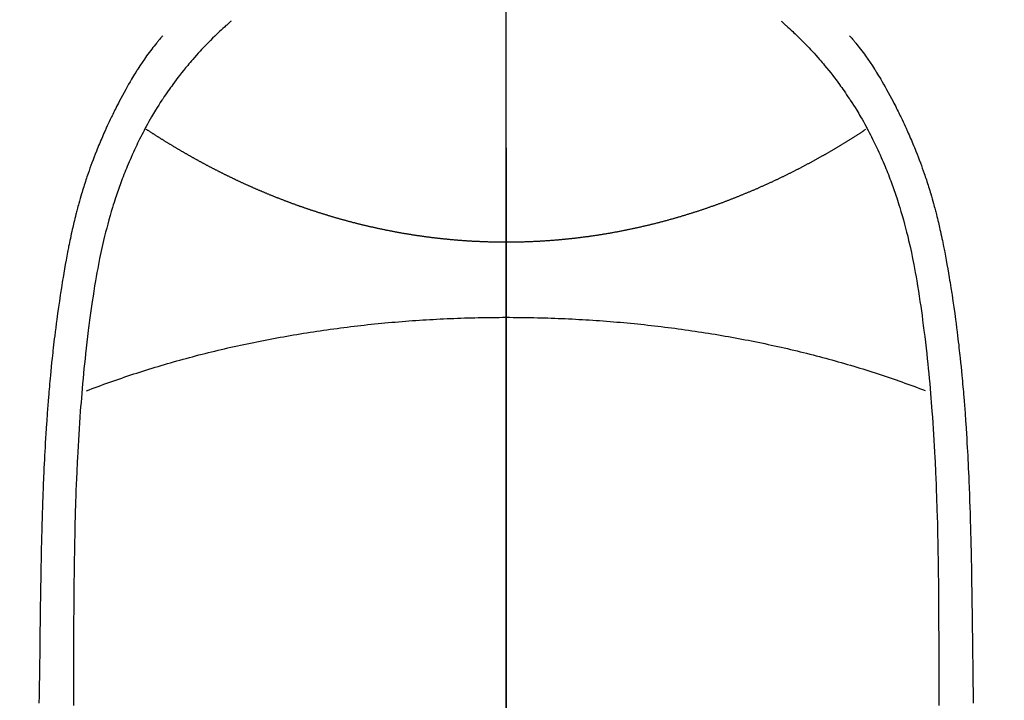
# Model space of a CAD drawing. Extents: x 83844 to 110317, y -22065 to -13195.
# Drawn here: x 99597 to 99625, y -15148 to -15129 of the extents above; entities that cross this region are included whole.
import ezdxf

# ---------------------------------------------------------------- set-up
doc = ezdxf.new("R2010")
doc.units = 0
doc.header["$LTSCALE"] = 50
doc.header["$MEASUREMENT"] = 0
doc.linetypes.add('CENTER', pattern=[2, 1.25, -0.25, 0.25, -0.25])
doc.linetypes.add('CENTER2', pattern=[1.125, 0.75, -0.125, 0.125, -0.125])
doc.layers.get('0').update_dxf_attribs({"linetype": 'CONTINUOUS'})
for name, color, linetype in [('150-機器', 8, 'CONTINUOUS'), ('160-文字', 254, 'CONTINUOUS'), ('166-寸法B', 11, 'CONTINUOUS')]:
    doc.layers.add(name, color=color, linetype=linetype)
doc.styles.add('KH001', font='txt')
doc.dimstyles.new('KH1xx030', dxfattribs={"dimscale": 30, "dimtxt": 2, "dimasz": 0.6, "dimexe": 0.3, "dimexo": 1.2, "dimgap": 0.5, "dimtad": 3, "dimdec": 1, "dimdsep": 46, "dimlunit": 6, "dimtxsty": 'KH001', "dimblk": 'DOT', "dimcen": 1, "dimdle": 1, "dimclrd": 256, "dimclre": 256, "dimclrt": 256, "dimadec": 0, "dimazin": 0, "dimtfac": 1, "dimtdec": 1, "dimtix": 1, "dimtmove": 2, "dimatfit": 3, "dimldrblk": 'CLOSEDBLANK', "dimfxl": 1, "dimtolj": 1, "dimtzin": 0, "dimlwd": -1, "dimlwe": -1, "dimarcsym": 0})

# ---------------------------------------------------------------- blocks, each defined once
blk = doc.blocks.new('F402_H')
at = {"layer": '150-機器', "color": 161, "linetype": 'CENTER2'}
blk.add_line((0, 136.026), (0, -355.416), dxfattribs=at)
at = {"layer": '150-機器', "color": 13, "linetype": 'Continuous'}
for points in [[(-7.668, -29.198), (-7.683, -29.211), (-7.699, -29.225), (-7.714, -29.239), (-7.73, -29.253), (-7.75, -29.27), (-7.769, -29.288), (-7.789, -29.306), (-7.809, -29.323), (-7.855, -29.364), (-7.9, -29.406), (-7.944, -29.447), (-7.989, -29.489), (-8.023, -29.521), (-8.057, -29.554), (-8.091, -29.586), (-8.124, -29.619), (-8.182, -29.675), (-8.24, -29.732), (-8.296, -29.79), (-8.353, -29.848), (-8.398, -29.895), (-8.443, -29.942), (-8.488, -29.99), (-8.532, -30.038), (-8.584, -30.093), (-8.635, -30.149), (-8.685, -30.206), (-8.735, -30.263), (-8.771, -30.305), (-8.807, -30.347), (-8.842, -30.389), (-8.877, -30.432), (-8.934, -30.5), (-8.991, -30.57), (-9.047, -30.64), (-9.102, -30.71), (-9.149, -30.772), (-9.197, -30.834), (-9.243, -30.896), (-9.289, -30.959), (-9.322, -31.004), (-9.355, -31.05), (-9.387, -31.095), (-9.419, -31.141), (-9.456, -31.194), (-9.492, -31.247), (-9.528, -31.301), (-9.565, -31.354), (-9.572, -31.365), (-9.579, -31.375), (-9.586, -31.386), (-9.594, -31.397), (-9.639, -31.466), (-9.684, -31.537), (-9.728, -31.607), (-9.771, -31.678), (-9.799, -31.724), (-9.827, -31.771), (-9.854, -31.817), (-9.882, -31.864), (-9.92, -31.93), (-9.959, -31.997), (-9.996, -32.064), (-10.033, -32.132), (-10.048, -32.159), (-10.062, -32.186), (-10.077, -32.214), (-10.091, -32.241), (-10.123, -32.301), (-10.154, -32.361), (-10.185, -32.421), (-10.216, -32.481), (-10.244, -32.537), (-10.271, -32.593), (-10.298, -32.649), (-10.325, -32.706), (-10.358, -32.777), (-10.391, -32.849), (-10.424, -32.921), (-10.456, -32.994), (-10.483, -33.056), (-10.51, -33.119), (-10.537, -33.181), (-10.563, -33.244), (-10.587, -33.301), (-10.61, -33.359), (-10.633, -33.416), (-10.656, -33.473), (-10.678, -33.53), (-10.699, -33.587), (-10.72, -33.644), (-10.741, -33.701), (-10.76, -33.753), (-10.779, -33.806), (-10.798, -33.859), (-10.816, -33.911), (-10.834, -33.964), (-10.852, -34.016), (-10.87, -34.068), (-10.887, -34.121), (-10.908, -34.186), (-10.93, -34.252), (-10.95, -34.318), (-10.971, -34.384), (-11.006, -34.5), (-11.04, -34.615), (-11.072, -34.731), (-11.104, -34.848), (-11.135, -34.962), (-11.164, -35.076), (-11.193, -35.19), (-11.22, -35.305), (-11.259, -35.471), (-11.295, -35.639), (-11.33, -35.806), (-11.364, -35.974), (-11.385, -36.088), (-11.406, -36.202), (-11.427, -36.316), (-11.446, -36.43), (-11.47, -36.573), (-11.493, -36.716), (-11.515, -36.859), (-11.536, -37.002), (-11.555, -37.133), (-11.574, -37.264), (-11.592, -37.395), (-11.61, -37.527), (-11.619, -37.599), (-11.629, -37.672), (-11.638, -37.744), (-11.647, -37.817), (-11.667, -37.979), (-11.686, -38.141), (-11.705, -38.302), (-11.724, -38.464), (-11.739, -38.601), (-11.753, -38.738), (-11.767, -38.875), (-11.781, -39.012), (-11.794, -39.15), (-11.806, -39.289), (-11.819, -39.428), (-11.83, -39.566), (-11.841, -39.691), (-11.85, -39.815), (-11.86, -39.94), (-11.869, -40.064), (-11.881, -40.226), (-11.893, -40.387), (-11.904, -40.549), (-11.914, -40.71), (-11.924, -40.872), (-11.933, -41.034), (-11.942, -41.196), (-11.95, -41.358), (-11.955, -41.459), (-11.96, -41.561), (-11.965, -41.663), (-11.97, -41.765), (-11.977, -41.933), (-11.984, -42.101), (-11.99, -42.269), (-11.996, -42.437), (-12, -42.569), (-12.005, -42.701), (-12.009, -42.833), (-12.013, -42.965), (-12.02, -43.222), (-12.026, -43.478), (-12.031, -43.734), (-12.036, -43.991), (-12.039, -44.195), (-12.042, -44.399), (-12.045, -44.603), (-12.048, -44.807), (-12.049, -44.959), (-12.051, -45.111), (-12.052, -45.262), (-12.053, -45.414), (-12.054, -45.633), (-12.055, -45.853), (-12.056, -46.073), (-12.057, -46.292), (-12.057, -46.412), (-12.058, -46.531), (-12.058, -46.65), (-12.059, -46.769), (-12.059, -46.867), (-12.059, -46.966), (-12.059, -47.064), (-12.059, -47.162), (-12.059, -47.291), (-12.059, -47.421), (-12.059, -47.55), (-12.06, -47.679), (-12.06, -47.871), (-12.061, -48.062), (-12.061, -48.254)], [(7.666, -29.198), (7.682, -29.211), (7.697, -29.225), (7.713, -29.239), (7.728, -29.252), (7.748, -29.27), (7.768, -29.288), (7.788, -29.305), (7.808, -29.323), (7.853, -29.364), (7.898, -29.405), (7.943, -29.447), (7.987, -29.489), (8.022, -29.521), (8.056, -29.553), (8.089, -29.586), (8.123, -29.618), (8.181, -29.675), (8.238, -29.732), (8.295, -29.79), (8.351, -29.848), (8.397, -29.895), (8.442, -29.942), (8.487, -29.99), (8.531, -30.037), (8.582, -30.093), (8.633, -30.149), (8.684, -30.206), (8.733, -30.263), (8.769, -30.305), (8.805, -30.347), (8.841, -30.389), (8.876, -30.431), (8.933, -30.5), (8.989, -30.57), (9.045, -30.639), (9.1, -30.71), (9.148, -30.771), (9.195, -30.833), (9.242, -30.896), (9.288, -30.959), (9.321, -31.004), (9.353, -31.049), (9.386, -31.095), (9.418, -31.14), (9.454, -31.194), (9.491, -31.247), (9.527, -31.3), (9.563, -31.354), (9.571, -31.365), (9.578, -31.375), (9.585, -31.386), (9.592, -31.397), (9.638, -31.466), (9.682, -31.536), (9.726, -31.607), (9.77, -31.678), (9.798, -31.724), (9.825, -31.77), (9.853, -31.817), (9.88, -31.863), (9.919, -31.93), (9.957, -31.997), (9.995, -32.064), (10.032, -32.132), (10.047, -32.159), (10.061, -32.186), (10.075, -32.213), (10.09, -32.24), (10.121, -32.3), (10.153, -32.36), (10.184, -32.42), (10.215, -32.481), (10.242, -32.537), (10.27, -32.593), (10.297, -32.649), (10.323, -32.705), (10.357, -32.777), (10.39, -32.849), (10.423, -32.921), (10.455, -32.993), (10.482, -33.056), (10.509, -33.118), (10.535, -33.181), (10.562, -33.244), (10.585, -33.301), (10.609, -33.358), (10.632, -33.416), (10.654, -33.473), (10.676, -33.53), (10.698, -33.587), (10.719, -33.644), (10.74, -33.701), (10.759, -33.753), (10.778, -33.806), (10.797, -33.858), (10.815, -33.911), (10.833, -33.963), (10.851, -34.016), (10.868, -34.068), (10.886, -34.12), (10.907, -34.186), (10.928, -34.252), (10.949, -34.318), (10.97, -34.384), (11.004, -34.499), (11.038, -34.615), (11.071, -34.731), (11.103, -34.848), (11.133, -34.961), (11.163, -35.075), (11.191, -35.19), (11.219, -35.304), (11.257, -35.471), (11.294, -35.638), (11.329, -35.806), (11.362, -35.974), (11.384, -36.087), (11.405, -36.201), (11.426, -36.315), (11.445, -36.429), (11.469, -36.572), (11.492, -36.715), (11.514, -36.859), (11.535, -37.002), (11.554, -37.133), (11.573, -37.264), (11.591, -37.395), (11.609, -37.526), (11.618, -37.599), (11.628, -37.672), (11.637, -37.744), (11.646, -37.817), (11.666, -37.978), (11.685, -38.14), (11.704, -38.302), (11.723, -38.464), (11.737, -38.601), (11.752, -38.738), (11.766, -38.875), (11.779, -39.012), (11.793, -39.15), (11.805, -39.289), (11.817, -39.427), (11.829, -39.566), (11.839, -39.69), (11.849, -39.815), (11.859, -39.939), (11.868, -40.064), (11.88, -40.225), (11.892, -40.387), (11.903, -40.548), (11.913, -40.71), (11.923, -40.872), (11.932, -41.034), (11.941, -41.195), (11.949, -41.357), (11.954, -41.459), (11.959, -41.561), (11.964, -41.662), (11.969, -41.764), (11.976, -41.932), (11.983, -42.1), (11.989, -42.268), (11.995, -42.436), (11.999, -42.569), (12.004, -42.701), (12.008, -42.833), (12.012, -42.965), (12.019, -43.221), (12.025, -43.478), (12.03, -43.734), (12.035, -43.99), (12.038, -44.194), (12.041, -44.399), (12.044, -44.603), (12.047, -44.807), (12.048, -44.959), (12.05, -45.11), (12.051, -45.262), (12.052, -45.414), (12.053, -45.633), (12.054, -45.853), (12.055, -46.073), (12.056, -46.292), (12.056, -46.411), (12.057, -46.531), (12.057, -46.65), (12.058, -46.769), (12.058, -46.867), (12.058, -46.965), (12.058, -47.064), (12.058, -47.162), (12.058, -47.291), (12.058, -47.42), (12.058, -47.549), (12.059, -47.679), (12.059, -47.87), (12.06, -48.062), (12.06, -48.254)], [(-9.571, -29.603), (-9.582, -29.615), (-9.593, -29.628), (-9.604, -29.641), (-9.616, -29.654), (-9.634, -29.675), (-9.652, -29.697), (-9.67, -29.719), (-9.688, -29.74), (-9.703, -29.758), (-9.717, -29.775), (-9.731, -29.792), (-9.745, -29.809), (-9.779, -29.85), (-9.812, -29.892), (-9.845, -29.934), (-9.878, -29.976), (-9.914, -30.023), (-9.95, -30.07), (-9.985, -30.117), (-10.02, -30.165), (-10.085, -30.256), (-10.148, -30.348), (-10.209, -30.44), (-10.27, -30.533), (-10.284, -30.556), (-10.298, -30.578), (-10.313, -30.6), (-10.327, -30.623), (-10.356, -30.671), (-10.384, -30.718), (-10.412, -30.766), (-10.44, -30.815), (-10.481, -30.886), (-10.522, -30.957), (-10.563, -31.028), (-10.603, -31.1), (-10.649, -31.183), (-10.695, -31.267), (-10.74, -31.351), (-10.784, -31.436), (-10.809, -31.484), (-10.834, -31.531), (-10.859, -31.579), (-10.883, -31.627), (-10.904, -31.669), (-10.925, -31.711), (-10.946, -31.753), (-10.967, -31.795), (-10.985, -31.831), (-11.002, -31.867), (-11.019, -31.903), (-11.037, -31.94), (-11.064, -31.999), (-11.092, -32.058), (-11.119, -32.118), (-11.146, -32.177), (-11.151, -32.188), (-11.156, -32.198), (-11.161, -32.209), (-11.166, -32.22), (-11.189, -32.268), (-11.21, -32.317), (-11.232, -32.366), (-11.253, -32.415), (-11.275, -32.465), (-11.296, -32.514), (-11.317, -32.564), (-11.338, -32.614), (-11.359, -32.665), (-11.38, -32.716), (-11.4, -32.767), (-11.421, -32.818), (-11.453, -32.899), (-11.484, -32.98), (-11.516, -33.061), (-11.546, -33.142), (-11.574, -33.216), (-11.601, -33.291), (-11.627, -33.365), (-11.653, -33.44), (-11.668, -33.485), (-11.684, -33.53), (-11.699, -33.575), (-11.714, -33.62), (-11.73, -33.668), (-11.745, -33.716), (-11.761, -33.764), (-11.776, -33.812), (-11.791, -33.861), (-11.806, -33.911), (-11.821, -33.961), (-11.836, -34.011), (-11.855, -34.076), (-11.873, -34.142), (-11.892, -34.207), (-11.91, -34.272), (-11.922, -34.316), (-11.934, -34.359), (-11.946, -34.403), (-11.957, -34.446), (-11.966, -34.479), (-11.975, -34.512), (-11.983, -34.545), (-11.992, -34.579), (-12.006, -34.635), (-12.02, -34.692), (-12.034, -34.748), (-12.048, -34.805), (-12.059, -34.853), (-12.071, -34.901), (-12.082, -34.949), (-12.093, -34.996), (-12.107, -35.059), (-12.121, -35.122), (-12.134, -35.185), (-12.148, -35.248), (-12.16, -35.305), (-12.171, -35.362), (-12.183, -35.419), (-12.195, -35.476), (-12.202, -35.514), (-12.21, -35.552), (-12.217, -35.591), (-12.224, -35.629), (-12.235, -35.686), (-12.246, -35.743), (-12.256, -35.801), (-12.266, -35.858), (-12.288, -35.978), (-12.309, -36.098), (-12.33, -36.218), (-12.35, -36.338), (-12.362, -36.41), (-12.374, -36.481), (-12.385, -36.553), (-12.397, -36.625), (-12.405, -36.676), (-12.413, -36.727), (-12.421, -36.778), (-12.429, -36.829), (-12.455, -36.998), (-12.479, -37.168), (-12.503, -37.339), (-12.527, -37.509), (-12.542, -37.622), (-12.556, -37.736), (-12.571, -37.849), (-12.584, -37.963), (-12.594, -38.046), (-12.604, -38.13), (-12.614, -38.213), (-12.623, -38.297), (-12.631, -38.369), (-12.64, -38.441), (-12.647, -38.513), (-12.655, -38.585), (-12.668, -38.705), (-12.68, -38.825), (-12.692, -38.945), (-12.703, -39.065), (-12.711, -39.143), (-12.718, -39.222), (-12.725, -39.3), (-12.732, -39.379), (-12.738, -39.45), (-12.744, -39.521), (-12.75, -39.593), (-12.756, -39.664), (-12.765, -39.778), (-12.774, -39.892), (-12.783, -40.006), (-12.792, -40.12), (-12.797, -40.192), (-12.802, -40.263), (-12.807, -40.335), (-12.812, -40.407), (-12.821, -40.544), (-12.829, -40.681), (-12.838, -40.818), (-12.846, -40.955), (-12.852, -41.069), (-12.858, -41.183), (-12.865, -41.297), (-12.871, -41.41), (-12.877, -41.531), (-12.882, -41.651), (-12.888, -41.771), (-12.894, -41.891), (-12.897, -41.976), (-12.901, -42.06), (-12.904, -42.145), (-12.907, -42.229), (-12.912, -42.347), (-12.916, -42.466), (-12.92, -42.584), (-12.924, -42.702), (-12.927, -42.78), (-12.93, -42.858), (-12.932, -42.935), (-12.934, -43.013), (-12.937, -43.091), (-12.939, -43.169), (-12.941, -43.247), (-12.943, -43.325), (-12.945, -43.385), (-12.946, -43.445), (-12.948, -43.505), (-12.949, -43.565), (-12.951, -43.612), (-12.952, -43.66), (-12.953, -43.707), (-12.954, -43.754), (-12.956, -43.833), (-12.958, -43.911), (-12.96, -43.989), (-12.961, -44.067), (-12.962, -44.115), (-12.963, -44.162), (-12.964, -44.21), (-12.965, -44.257), (-12.967, -44.328), (-12.968, -44.399), (-12.969, -44.47), (-12.97, -44.541), (-12.972, -44.662), (-12.974, -44.783), (-12.976, -44.903), (-12.978, -45.024), (-12.98, -45.12), (-12.981, -45.216), (-12.983, -45.312), (-12.984, -45.408), (-12.985, -45.503), (-12.987, -45.599), (-12.988, -45.694), (-12.989, -45.79), (-12.99, -45.868), (-12.991, -45.947), (-12.992, -46.025), (-12.993, -46.104), (-12.994, -46.158), (-12.994, -46.212), (-12.995, -46.266), (-12.995, -46.32), (-12.996, -46.398), (-12.997, -46.475), (-12.998, -46.552), (-12.999, -46.63), (-13.002, -46.857), (-13.005, -47.084), (-13.008, -47.311), (-13.011, -47.538), (-13.012, -47.6), (-13.013, -47.661), (-13.013, -47.723), (-13.014, -47.785), (-13.017, -47.988), (-13.02, -48.191)], [(9.569, -29.602), (9.581, -29.615), (9.592, -29.628), (9.603, -29.641), (9.614, -29.653), (9.633, -29.675), (9.651, -29.697), (9.669, -29.718), (9.687, -29.74), (9.701, -29.757), (9.715, -29.774), (9.73, -29.792), (9.744, -29.809), (9.777, -29.85), (9.811, -29.892), (9.844, -29.934), (9.876, -29.975), (9.913, -30.022), (9.949, -30.07), (9.984, -30.117), (10.019, -30.165), (10.083, -30.256), (10.146, -30.347), (10.208, -30.44), (10.268, -30.533), (10.283, -30.555), (10.297, -30.578), (10.311, -30.6), (10.325, -30.623), (10.354, -30.67), (10.383, -30.718), (10.411, -30.766), (10.439, -30.814), (10.48, -30.885), (10.521, -30.957), (10.561, -31.028), (10.602, -31.1), (10.648, -31.183), (10.693, -31.267), (10.738, -31.351), (10.783, -31.436), (10.808, -31.483), (10.833, -31.531), (10.857, -31.579), (10.882, -31.627), (10.903, -31.669), (10.924, -31.711), (10.945, -31.753), (10.966, -31.795), (10.983, -31.831), (11.001, -31.867), (11.018, -31.903), (11.035, -31.939), (11.063, -31.999), (11.09, -32.058), (11.118, -32.117), (11.145, -32.177), (11.15, -32.187), (11.155, -32.198), (11.16, -32.209), (11.165, -32.22), (11.187, -32.268), (11.209, -32.317), (11.23, -32.366), (11.252, -32.415), (11.273, -32.465), (11.295, -32.514), (11.316, -32.564), (11.337, -32.613), (11.358, -32.664), (11.378, -32.716), (11.399, -32.767), (11.419, -32.818), (11.451, -32.899), (11.483, -32.98), (11.514, -33.061), (11.545, -33.142), (11.572, -33.216), (11.599, -33.29), (11.626, -33.365), (11.652, -33.439), (11.667, -33.484), (11.682, -33.529), (11.698, -33.575), (11.713, -33.62), (11.728, -33.668), (11.744, -33.715), (11.759, -33.763), (11.774, -33.811), (11.79, -33.861), (11.805, -33.911), (11.82, -33.961), (11.834, -34.011), (11.853, -34.076), (11.872, -34.141), (11.891, -34.207), (11.909, -34.272), (11.921, -34.315), (11.933, -34.359), (11.944, -34.402), (11.956, -34.446), (11.965, -34.479), (11.974, -34.512), (11.982, -34.545), (11.991, -34.578), (12.005, -34.635), (12.019, -34.691), (12.033, -34.748), (12.047, -34.805), (12.058, -34.852), (12.069, -34.9), (12.081, -34.948), (12.092, -34.996), (12.106, -35.059), (12.119, -35.122), (12.133, -35.185), (12.146, -35.247), (12.158, -35.305), (12.17, -35.362), (12.182, -35.419), (12.193, -35.476), (12.201, -35.514), (12.208, -35.552), (12.216, -35.59), (12.223, -35.628), (12.234, -35.686), (12.244, -35.743), (12.255, -35.8), (12.265, -35.858), (12.286, -35.978), (12.308, -36.098), (12.328, -36.218), (12.349, -36.338), (12.361, -36.409), (12.373, -36.481), (12.384, -36.553), (12.396, -36.625), (12.404, -36.676), (12.412, -36.727), (12.42, -36.777), (12.428, -36.828), (12.453, -36.998), (12.478, -37.168), (12.502, -37.338), (12.525, -37.508), (12.54, -37.622), (12.555, -37.735), (12.569, -37.849), (12.583, -37.962), (12.593, -38.046), (12.603, -38.129), (12.613, -38.213), (12.622, -38.296), (12.63, -38.368), (12.638, -38.44), (12.646, -38.513), (12.654, -38.585), (12.667, -38.705), (12.679, -38.824), (12.69, -38.944), (12.702, -39.064), (12.709, -39.143), (12.717, -39.221), (12.724, -39.3), (12.731, -39.379), (12.737, -39.45), (12.743, -39.521), (12.749, -39.592), (12.755, -39.664), (12.764, -39.778), (12.773, -39.892), (12.782, -40.006), (12.791, -40.12), (12.796, -40.191), (12.801, -40.263), (12.806, -40.335), (12.811, -40.407), (12.82, -40.544), (12.828, -40.681), (12.837, -40.817), (12.845, -40.954), (12.851, -41.068), (12.857, -41.182), (12.864, -41.296), (12.869, -41.41), (12.876, -41.53), (12.881, -41.65), (12.887, -41.771), (12.892, -41.891), (12.896, -41.975), (12.9, -42.06), (12.903, -42.144), (12.906, -42.229), (12.911, -42.347), (12.915, -42.465), (12.919, -42.584), (12.923, -42.702), (12.926, -42.78), (12.928, -42.857), (12.931, -42.935), (12.933, -43.013), (12.936, -43.091), (12.938, -43.169), (12.94, -43.247), (12.942, -43.325), (12.944, -43.385), (12.945, -43.445), (12.947, -43.505), (12.948, -43.564), (12.95, -43.612), (12.951, -43.659), (12.952, -43.707), (12.953, -43.754), (12.955, -43.832), (12.957, -43.911), (12.959, -43.989), (12.96, -44.067), (12.961, -44.114), (12.962, -44.162), (12.963, -44.209), (12.964, -44.257), (12.966, -44.328), (12.967, -44.399), (12.968, -44.47), (12.969, -44.541), (12.971, -44.662), (12.973, -44.782), (12.975, -44.903), (12.977, -45.024), (12.979, -45.12), (12.98, -45.216), (12.982, -45.312), (12.983, -45.408), (12.984, -45.503), (12.986, -45.599), (12.987, -45.694), (12.988, -45.79), (12.989, -45.868), (12.99, -45.947), (12.991, -46.025), (12.992, -46.104), (12.993, -46.158), (12.993, -46.212), (12.994, -46.266), (12.994, -46.32), (12.995, -46.397), (12.996, -46.475), (12.997, -46.552), (12.998, -46.629), (13.001, -46.856), (13.004, -47.084), (13.007, -47.311), (13.01, -47.538), (13.011, -47.599), (13.012, -47.661), (13.012, -47.723), (13.013, -47.784), (13.016, -47.987), (13.02, -48.191)], [(0, -35.347), (-0.024, -35.347), (-0.048, -35.347), (-0.073, -35.347), (-0.097, -35.347), (-0.121, -35.347), (-0.146, -35.347), (-0.17, -35.347), (-0.194, -35.346), (-0.218, -35.346), (-0.243, -35.346), (-0.267, -35.345), (-0.291, -35.345), (-0.315, -35.344), (-0.338, -35.344), (-0.363, -35.344), (-0.387, -35.343), (-0.411, -35.342), (-0.435, -35.342), (-0.459, -35.341), (-0.483, -35.34), (-0.507, -35.34), (-0.531, -35.339), (-0.555, -35.338), (-0.579, -35.337), (-0.603, -35.337), (-0.627, -35.336), (-0.651, -35.335), (-0.675, -35.334), (-0.699, -35.333), (-0.722, -35.332), (-0.746, -35.331), (-0.77, -35.33), (-0.794, -35.329), (-0.818, -35.327), (-0.842, -35.326), (-0.866, -35.325), (-0.89, -35.324), (-0.913, -35.323), (-0.937, -35.321), (-0.961, -35.32), (-0.985, -35.319), (-1.009, -35.317), (-1.032, -35.316), (-1.056, -35.314), (-1.079, -35.313), (-1.103, -35.311), (-1.126, -35.31), (-1.15, -35.308), (-1.174, -35.306), (-1.197, -35.305), (-1.221, -35.303), (-1.245, -35.301), (-1.268, -35.299), (-1.292, -35.298), (-1.316, -35.296), (-1.339, -35.294), (-1.363, -35.292), (-1.386, -35.29), (-1.41, -35.288), (-1.434, -35.286), (-1.456, -35.284), (-1.48, -35.282), (-1.503, -35.28), (-1.527, -35.278), (-1.55, -35.276), (-1.574, -35.273), (-1.597, -35.271), (-1.621, -35.269), (-1.644, -35.267), (-1.667, -35.264), (-1.691, -35.262), (-1.714, -35.26), (-1.738, -35.257), (-1.761, -35.255), (-1.784, -35.252), (-1.808, -35.25), (-1.831, -35.247), (-1.853, -35.246), (-1.877, -35.243), (-1.9, -35.24), (-1.923, -35.238), (-1.947, -35.235), (-1.97, -35.232), (-1.993, -35.23), (-2.016, -35.227), (-2.039, -35.224), (-2.063, -35.221), (-2.086, -35.218), (-2.109, -35.215), (-2.132, -35.212), (-2.155, -35.209), (-2.179, -35.206), (-2.202, -35.203), (-2.224, -35.2), (-2.247, -35.197), (-2.27, -35.194), (-2.293, -35.191), (-2.316, -35.188), (-2.339, -35.184), (-2.362, -35.181), (-2.385, -35.178), (-2.408, -35.175), (-2.431, -35.171), (-2.454, -35.168), (-2.477, -35.165), (-2.5, -35.161), (-2.523, -35.158), (-2.546, -35.154), (-2.569, -35.151), (-2.591, -35.147), (-2.614, -35.144), (-2.637, -35.14), (-2.66, -35.136), (-2.683, -35.133), (-2.706, -35.129), (-2.728, -35.125), (-2.751, -35.121), (-2.774, -35.118), (-2.797, -35.114), (-2.82, -35.11), (-2.842, -35.106), (-2.865, -35.102), (-2.888, -35.098), (-2.911, -35.094), (-2.934, -35.09), (-2.956, -35.086), (-2.978, -35.082), (-3.001, -35.078), (-3.023, -35.074), (-3.046, -35.07), (-3.069, -35.066), (-3.091, -35.062), (-3.114, -35.057), (-3.137, -35.053), (-3.159, -35.049), (-3.182, -35.045), (-3.205, -35.04), (-3.227, -35.036), (-3.25, -35.031), (-3.272, -35.027), (-3.295, -35.023), (-3.317, -35.018), (-3.34, -35.014), (-3.361, -35.009), (-3.384, -35.004), (-3.406, -35), (-3.429, -34.995), (-3.451, -34.991), (-3.474, -34.986), (-3.496, -34.981), (-3.519, -34.976), (-3.541, -34.972), (-3.564, -34.967), (-3.586, -34.962), (-3.608, -34.957), (-3.631, -34.952), (-3.653, -34.947), (-3.675, -34.942), (-3.697, -34.938), (-3.718, -34.933), (-3.741, -34.928), (-3.763, -34.923), (-3.785, -34.918), (-3.807, -34.912), (-3.829, -34.907), (-3.851, -34.902), (-3.873, -34.897), (-3.895, -34.892), (-3.917, -34.887), (-3.939, -34.882), (-3.96, -34.876), (-3.982, -34.871), (-4.004, -34.867), (-4.026, -34.862), (-4.047, -34.856), (-4.069, -34.851), (-4.091, -34.846), (-4.111, -34.84), (-4.133, -34.835), (-4.155, -34.83), (-4.176, -34.824), (-4.198, -34.819), (-4.219, -34.813), (-4.24, -34.808), (-4.262, -34.802), (-4.283, -34.797), (-4.305, -34.791), (-4.326, -34.786), (-4.347, -34.78), (-4.368, -34.774), (-4.39, -34.769), (-4.411, -34.763), (-4.432, -34.757), (-4.453, -34.752), (-4.473, -34.746), (-4.494, -34.74), (-4.516, -34.734), (-4.537, -34.729), (-4.558, -34.723), (-4.579, -34.717), (-4.6, -34.711), (-4.62, -34.705), (-4.641, -34.7), (-4.662, -34.694), (-4.683, -34.688), (-4.704, -34.682), (-4.725, -34.676), (-4.745, -34.67), (-4.766, -34.664), (-4.787, -34.658), (-4.808, -34.652), (-4.828, -34.646), (-4.848, -34.64), (-4.869, -34.634), (-4.889, -34.627), (-4.91, -34.621), (-4.93, -34.615), (-4.951, -34.609), (-4.971, -34.603), (-4.992, -34.597), (-5.012, -34.59), (-5.032, -34.584), (-5.053, -34.578), (-5.073, -34.572), (-5.093, -34.565), (-5.114, -34.559), (-5.134, -34.553), (-5.154, -34.546), (-5.174, -34.54), (-5.195, -34.534), (-5.215, -34.527), (-5.234, -34.521), (-5.254, -34.514), (-5.274, -34.508), (-5.294, -34.501), (-5.314, -34.495), (-5.334, -34.489), (-5.354, -34.483), (-5.374, -34.476), (-5.394, -34.47), (-5.414, -34.463), (-5.434, -34.456), (-5.454, -34.45), (-5.474, -34.443), (-5.494, -34.437), (-5.513, -34.43), (-5.533, -34.423), (-5.553, -34.417), (-5.573, -34.41), (-5.592, -34.403), (-5.611, -34.396), (-5.631, -34.39), (-5.65, -34.383), (-5.67, -34.376), (-5.69, -34.369), (-5.709, -34.362), (-5.729, -34.355), (-5.748, -34.349), (-5.768, -34.342), (-5.787, -34.335), (-5.807, -34.328), (-5.826, -34.321), (-5.845, -34.314), (-5.865, -34.307), (-5.884, -34.3), (-5.904, -34.293), (-5.923, -34.286), (-5.942, -34.279), (-5.961, -34.272), (-5.98, -34.265), (-5.999, -34.258), (-6.018, -34.251), (-6.037, -34.244), (-6.056, -34.236), (-6.075, -34.229), (-6.095, -34.222), (-6.114, -34.215), (-6.133, -34.208), (-6.152, -34.201), (-6.171, -34.193), (-6.19, -34.186), (-6.209, -34.179), (-6.228, -34.172), (-6.247, -34.164), (-6.266, -34.157), (-6.284, -34.15), (-6.303, -34.142), (-6.322, -34.135), (-6.341, -34.128), (-6.359, -34.12), (-6.378, -34.114), (-6.396, -34.106), (-6.415, -34.099), (-6.434, -34.091), (-6.453, -34.084), (-6.471, -34.077), (-6.49, -34.069), (-6.509, -34.062), (-6.527, -34.054), (-6.546, -34.047), (-6.564, -34.039), (-6.583, -34.031), (-6.601, -34.024), (-6.62, -34.016), (-6.638, -34.009), (-6.657, -34.001), (-6.675, -33.993), (-6.694, -33.986), (-6.712, -33.978), (-6.731, -33.97), (-6.748, -33.963), (-6.766, -33.955), (-6.785, -33.947), (-6.803, -33.94), (-6.821, -33.932), (-6.839, -33.924), (-6.858, -33.916), (-6.876, -33.909), (-6.894, -33.901), (-6.912, -33.893), (-6.93, -33.885), (-6.949, -33.877), (-6.967, -33.869), (-6.985, -33.862), (-7.003, -33.854), (-7.021, -33.846), (-7.039, -33.838), (-7.057, -33.83), (-7.075, -33.822), (-7.093, -33.814), (-7.11, -33.806), (-7.128, -33.798), (-7.146, -33.79), (-7.164, -33.782), (-7.182, -33.774), (-7.2, -33.766), (-7.218, -33.758), (-7.235, -33.75), (-7.253, -33.742), (-7.271, -33.735), (-7.289, -33.727), (-7.307, -33.719), (-7.324, -33.71), (-7.342, -33.702), (-7.36, -33.694), (-7.378, -33.686), (-7.395, -33.678), (-7.413, -33.67), (-7.431, -33.661), (-7.448, -33.653), (-7.466, -33.645), (-7.483, -33.637), (-7.5, -33.628), (-7.518, -33.62), (-7.535, -33.612), (-7.553, -33.604), (-7.57, -33.595), (-7.588, -33.587), (-7.605, -33.579), (-7.623, -33.57), (-7.64, -33.562), (-7.657, -33.554), (-7.675, -33.545), (-7.692, -33.537), (-7.71, -33.528), (-7.727, -33.52), (-7.744, -33.511), (-7.761, -33.503), (-7.779, -33.495), (-7.796, -33.486), (-7.813, -33.478), (-7.83, -33.469), (-7.848, -33.461), (-7.864, -33.452), (-7.881, -33.444), (-7.898, -33.435), (-7.915, -33.427), (-7.932, -33.418), (-7.949, -33.409), (-7.967, -33.401), (-7.984, -33.392), (-8.001, -33.384), (-8.018, -33.375), (-8.035, -33.366), (-8.052, -33.359), (-8.069, -33.35), (-8.085, -33.342), (-8.102, -33.333), (-8.119, -33.324), (-8.136, -33.316), (-8.153, -33.307), (-8.17, -33.298), (-8.187, -33.289), (-8.203, -33.281), (-8.22, -33.272), (-8.237, -33.263), (-8.253, -33.254), (-8.269, -33.246), (-8.286, -33.237), (-8.303, -33.228), (-8.319, -33.219), (-8.336, -33.211), (-8.353, -33.202), (-8.369, -33.193), (-8.386, -33.184), (-8.402, -33.175), (-8.419, -33.166), (-8.435, -33.158), (-8.452, -33.149), (-8.468, -33.14), (-8.485, -33.131), (-8.501, -33.122), (-8.518, -33.113), (-8.534, -33.104), (-8.55, -33.095), (-8.567, -33.086), (-8.583, -33.078), (-8.599, -33.069), (-8.616, -33.06), (-8.631, -33.051), (-8.647, -33.042), (-8.664, -33.033), (-8.68, -33.024), (-8.696, -33.015), (-8.712, -33.006), (-8.728, -32.997), (-8.744, -32.988), (-8.76, -32.98), (-8.777, -32.971), (-8.793, -32.962), (-8.809, -32.953), (-8.825, -32.944), (-8.841, -32.935), (-8.857, -32.926), (-8.873, -32.916), (-8.889, -32.907), (-8.904, -32.898), (-8.92, -32.889), (-8.936, -32.88), (-8.952, -32.871), (-8.968, -32.862), (-8.984, -32.853), (-8.999, -32.844), (-9.014, -32.835), (-9.03, -32.825), (-9.046, -32.816), (-9.061, -32.807), (-9.077, -32.798), (-9.093, -32.789), (-9.109, -32.78), (-9.124, -32.771), (-9.14, -32.761), (-9.155, -32.752), (-9.171, -32.743), (-9.186, -32.734), (-9.202, -32.725), (-9.218, -32.715), (-9.233, -32.706), (-9.249, -32.697), (-9.264, -32.688), (-9.279, -32.678), (-9.295, -32.669), (-9.31, -32.66), (-9.326, -32.651), (-9.341, -32.641), (-9.356, -32.632), (-9.371, -32.623), (-9.386, -32.614), (-9.401, -32.605), (-9.417, -32.596), (-9.432, -32.587), (-9.447, -32.577), (-9.462, -32.568), (-9.478, -32.559), (-9.493, -32.549), (-9.508, -32.54), (-9.523, -32.531), (-9.538, -32.521), (-9.553, -32.512), (-9.568, -32.502), (-9.584, -32.493), (-9.599, -32.484), (-9.614, -32.474), (-9.629, -32.465), (-9.644, -32.456), (-9.659, -32.446), (-9.674, -32.437), (-9.689, -32.427), (-9.704, -32.418), (-9.718, -32.408), (-9.733, -32.399), (-9.748, -32.39), (-9.762, -32.38), (-9.777, -32.371), (-9.792, -32.361), (-9.807, -32.352), (-9.821, -32.342), (-9.836, -32.333), (-9.851, -32.323), (-9.866, -32.314), (-9.88, -32.304), (-9.895, -32.295), (-9.91, -32.285), (-9.925, -32.276), (-9.939, -32.266), (-9.954, -32.257), (-9.969, -32.247), (-9.983, -32.238), (-9.998, -32.229), (-10.012, -32.219), (-10.027, -32.21)], [(10.033, -32.206), (10.02, -32.214), (10.007, -32.223), (9.994, -32.231), (9.982, -32.238), (9.969, -32.247), (9.956, -32.255), (9.943, -32.264), (9.93, -32.272), (9.917, -32.281), (9.904, -32.289), (9.891, -32.297), (9.878, -32.306), (9.865, -32.314), (9.852, -32.323), (9.84, -32.331), (9.827, -32.339), (9.814, -32.348), (9.801, -32.356), (9.788, -32.364), (9.774, -32.373), (9.761, -32.381), (9.748, -32.389), (9.735, -32.398), (9.722, -32.406), (9.709, -32.414), (9.695, -32.423), (9.682, -32.431), (9.669, -32.439), (9.656, -32.448), (9.643, -32.456), (9.629, -32.464), (9.616, -32.473), (9.603, -32.481), (9.589, -32.489), (9.576, -32.498), (9.563, -32.506), (9.549, -32.514), (9.536, -32.522), (9.523, -32.531), (9.509, -32.539), (9.496, -32.547), (9.482, -32.555), (9.47, -32.564), (9.457, -32.572), (9.443, -32.58), (9.43, -32.588), (9.416, -32.597), (9.403, -32.605), (9.389, -32.612), (9.376, -32.62), (9.362, -32.628), (9.348, -32.637), (9.335, -32.645), (9.321, -32.653), (9.308, -32.661), (9.294, -32.669), (9.28, -32.678), (9.267, -32.686), (9.253, -32.694), (9.239, -32.702), (9.226, -32.71), (9.212, -32.718), (9.198, -32.727), (9.185, -32.735), (9.171, -32.743), (9.157, -32.751), (9.143, -32.759), (9.129, -32.767), (9.116, -32.775), (9.102, -32.783), (9.089, -32.792), (9.075, -32.8), (9.061, -32.808), (9.047, -32.816), (9.033, -32.824), (9.02, -32.832), (9.006, -32.84), (8.992, -32.848), (8.978, -32.856), (8.964, -32.864), (8.95, -32.872), (8.936, -32.88), (8.922, -32.888), (8.908, -32.896), (8.894, -32.904), (8.879, -32.912), (8.865, -32.92), (8.851, -32.928), (8.837, -32.936), (8.823, -32.944), (8.809, -32.952), (8.795, -32.96), (8.781, -32.968), (8.766, -32.976), (8.752, -32.984), (8.738, -32.991), (8.724, -32.999), (8.71, -33.007), (8.696, -33.015), (8.682, -33.023), (8.667, -33.031), (8.653, -33.039), (8.639, -33.047), (8.624, -33.055), (8.61, -33.063), (8.596, -33.071), (8.581, -33.079), (8.567, -33.086), (8.552, -33.094), (8.538, -33.102), (8.523, -33.11), (8.509, -33.118), (8.494, -33.126), (8.48, -33.134), (8.465, -33.141), (8.451, -33.149), (8.436, -33.157), (8.421, -33.165), (8.407, -33.173), (8.392, -33.181), (8.378, -33.188), (8.363, -33.196), (8.348, -33.204), (8.334, -33.212), (8.32, -33.22), (8.305, -33.227), (8.29, -33.235), (8.275, -33.243), (8.261, -33.251), (8.246, -33.258), (8.231, -33.266), (8.216, -33.274), (8.201, -33.282), (8.186, -33.289), (8.172, -33.297), (8.157, -33.305), (8.142, -33.313), (8.127, -33.32), (8.112, -33.328), (8.097, -33.336), (8.082, -33.343), (8.067, -33.351), (8.052, -33.359), (8.037, -33.365), (8.021, -33.373), (8.006, -33.381), (7.991, -33.388), (7.976, -33.396), (7.962, -33.404), (7.947, -33.411), (7.931, -33.419), (7.916, -33.426), (7.901, -33.434), (7.886, -33.442), (7.87, -33.449), (7.855, -33.457), (7.84, -33.464), (7.825, -33.472), (7.809, -33.48), (7.794, -33.487), (7.778, -33.495), (7.763, -33.502), (7.748, -33.51), (7.732, -33.517), (7.717, -33.525), (7.701, -33.532), (7.686, -33.54), (7.67, -33.547), (7.655, -33.555), (7.639, -33.562), (7.624, -33.57), (7.608, -33.577), (7.593, -33.584), (7.578, -33.592), (7.562, -33.599), (7.547, -33.607), (7.531, -33.614), (7.515, -33.622), (7.5, -33.629), (7.484, -33.636), (7.468, -33.644), (7.453, -33.651), (7.437, -33.658), (7.421, -33.666), (7.405, -33.673), (7.39, -33.68), (7.374, -33.688), (7.358, -33.695), (7.342, -33.702), (7.326, -33.709), (7.31, -33.717), (7.295, -33.724), (7.279, -33.731), (7.263, -33.738), (7.247, -33.745), (7.231, -33.752), (7.215, -33.759), (7.2, -33.766), (7.184, -33.773), (7.168, -33.781), (7.152, -33.788), (7.136, -33.795), (7.12, -33.802), (7.104, -33.809), (7.088, -33.816), (7.072, -33.823), (7.056, -33.83), (7.04, -33.837), (7.024, -33.845), (7.007, -33.852), (6.991, -33.859), (6.975, -33.866), (6.959, -33.873), (6.943, -33.88), (6.927, -33.887), (6.91, -33.894), (6.894, -33.901), (6.878, -33.908), (6.862, -33.915), (6.845, -33.922), (6.83, -33.928), (6.814, -33.935), (6.797, -33.942), (6.781, -33.949), (6.765, -33.956), (6.748, -33.963), (6.732, -33.97), (6.715, -33.977), (6.699, -33.983), (6.683, -33.99), (6.666, -33.997), (6.65, -34.004), (6.633, -34.011), (6.617, -34.017), (6.6, -34.024), (6.584, -34.031), (6.567, -34.038), (6.55, -34.045), (6.534, -34.051), (6.517, -34.058), (6.501, -34.065), (6.484, -34.071), (6.467, -34.078), (6.452, -34.085), (6.435, -34.091), (6.418, -34.098), (6.402, -34.105), (6.385, -34.111), (6.368, -34.117), (6.351, -34.123), (6.335, -34.13), (6.318, -34.137), (6.301, -34.143), (6.284, -34.15), (6.267, -34.156), (6.25, -34.163), (6.234, -34.169), (6.217, -34.176), (6.2, -34.182), (6.183, -34.189), (6.166, -34.195), (6.149, -34.202), (6.132, -34.208), (6.115, -34.214), (6.098, -34.221), (6.081, -34.227), (6.065, -34.234), (6.048, -34.24), (6.031, -34.246), (6.014, -34.253), (5.996, -34.259), (5.979, -34.265), (5.962, -34.272), (5.945, -34.278), (5.928, -34.284), (5.91, -34.29), (5.893, -34.297), (5.876, -34.303), (5.859, -34.309), (5.841, -34.315), (5.824, -34.321), (5.807, -34.328), (5.79, -34.334), (5.772, -34.34), (5.755, -34.346), (5.737, -34.352), (5.72, -34.358), (5.704, -34.364), (5.686, -34.371), (5.669, -34.377), (5.651, -34.383), (5.634, -34.389), (5.616, -34.395), (5.599, -34.401), (5.581, -34.407), (5.563, -34.413), (5.546, -34.419), (5.528, -34.425), (5.511, -34.431), (5.493, -34.437), (5.475, -34.443), (5.458, -34.449), (5.44, -34.454), (5.422, -34.46), (5.404, -34.466), (5.387, -34.472), (5.369, -34.478), (5.351, -34.484), (5.333, -34.49), (5.316, -34.494), (5.299, -34.5), (5.281, -34.506), (5.263, -34.512), (5.245, -34.517), (5.227, -34.523), (5.209, -34.529), (5.191, -34.535), (5.173, -34.54), (5.155, -34.546), (5.137, -34.552), (5.119, -34.557), (5.101, -34.563), (5.083, -34.568), (5.065, -34.574), (5.047, -34.58), (5.028, -34.585), (5.01, -34.591), (4.992, -34.596), (4.974, -34.602), (4.956, -34.607), (4.938, -34.613), (4.92, -34.618), (4.902, -34.624), (4.883, -34.629), (4.865, -34.635), (4.847, -34.64), (4.828, -34.646), (4.81, -34.651), (4.792, -34.656), (4.773, -34.662), (4.755, -34.667), (4.736, -34.672), (4.718, -34.678), (4.699, -34.683), (4.681, -34.688), (4.662, -34.694), (4.644, -34.699), (4.625, -34.704), (4.606, -34.709), (4.588, -34.714), (4.57, -34.72), (4.551, -34.725), (4.533, -34.73), (4.514, -34.735), (4.495, -34.74), (4.476, -34.745), (4.458, -34.75), (4.439, -34.756), (4.42, -34.761), (4.401, -34.766), (4.382, -34.771), (4.363, -34.776), (4.344, -34.781), (4.325, -34.786), (4.306, -34.791), (4.287, -34.796), (4.268, -34.801), (4.249, -34.805), (4.23, -34.81), (4.211, -34.815), (4.193, -34.82), (4.174, -34.825), (4.155, -34.83), (4.136, -34.835), (4.116, -34.839), (4.097, -34.844), (4.078, -34.849), (4.059, -34.854), (4.039, -34.858), (4.02, -34.863), (4.001, -34.868), (3.981, -34.871), (3.962, -34.876), (3.942, -34.881), (3.923, -34.885), (3.904, -34.89), (3.884, -34.895), (3.865, -34.899), (3.845, -34.904), (3.825, -34.908), (3.807, -34.913), (3.787, -34.917), (3.768, -34.922), (3.748, -34.926), (3.728, -34.93), (3.709, -34.935), (3.689, -34.939), (3.669, -34.944), (3.65, -34.948), (3.63, -34.952), (3.61, -34.957), (3.591, -34.961), (3.571, -34.965), (3.551, -34.969), (3.531, -34.974), (3.511, -34.978), (3.491, -34.982), (3.472, -34.986), (3.452, -34.99), (3.433, -34.994), (3.413, -34.999), (3.393, -35.003), (3.373, -35.007), (3.353, -35.011), (3.333, -35.015), (3.313, -35.019), (3.293, -35.023), (3.273, -35.027), (3.253, -35.031), (3.233, -35.035), (3.213, -35.038), (3.193, -35.042), (3.173, -35.046), (3.153, -35.05), (3.133, -35.054), (3.113, -35.058), (3.092, -35.061), (3.072, -35.065), (3.053, -35.069), (3.033, -35.072), (3.013, -35.076), (2.993, -35.08), (2.972, -35.083), (2.952, -35.087), (2.932, -35.091), (2.912, -35.094), (2.892, -35.098), (2.871, -35.101), (2.851, -35.105), (2.831, -35.108), (2.81, -35.112), (2.79, -35.115), (2.77, -35.118), (2.75, -35.122), (2.729, -35.125), (2.709, -35.128), (2.689, -35.132), (2.669, -35.135), (2.649, -35.138), (2.629, -35.141), (2.608, -35.145), (2.588, -35.148), (2.567, -35.151), (2.547, -35.154), (2.527, -35.157), (2.506, -35.16), (2.486, -35.163), (2.465, -35.166), (2.445, -35.169), (2.424, -35.172), (2.404, -35.175), (2.383, -35.178), (2.363, -35.181), (2.342, -35.184), (2.322, -35.187), (2.302, -35.19), (2.282, -35.193), (2.261, -35.195), (2.241, -35.198), (2.22, -35.201), (2.199, -35.204), (2.179, -35.206), (2.158, -35.209), (2.138, -35.212), (2.117, -35.214), (2.096, -35.217), (2.076, -35.219), (2.055, -35.222), (2.034, -35.225), (2.014, -35.227), (1.993, -35.229), (1.972, -35.232), (1.951, -35.234), (1.932, -35.237), (1.911, -35.239), (1.89, -35.242), (1.869, -35.244), (1.849, -35.246), (1.828, -35.247), (1.807, -35.25), (1.786, -35.252), (1.765, -35.254), (1.744, -35.256), (1.723, -35.259), (1.703, -35.261), (1.682, -35.263), (1.661, -35.265), (1.64, -35.267), (1.619, -35.269), (1.598, -35.271), (1.577, -35.273), (1.557, -35.275), (1.536, -35.277), (1.515, -35.279), (1.494, -35.281), (1.473, -35.283), (1.452, -35.284), (1.431, -35.286), (1.41, -35.288), (1.389, -35.29), (1.368, -35.291), (1.347, -35.293), (1.325, -35.295), (1.304, -35.297), (1.283, -35.298), (1.262, -35.3), (1.241, -35.301), (1.22, -35.303), (1.198, -35.304), (1.178, -35.306), (1.157, -35.307), (1.136, -35.309), (1.114, -35.31), (1.093, -35.312), (1.072, -35.313), (1.051, -35.314), (1.029, -35.316), (1.008, -35.317), (0.987, -35.318), (0.965, -35.32), (0.944, -35.321), (0.923, -35.322), (0.901, -35.323), (0.88, -35.324), (0.858, -35.325), (0.837, -35.326), (0.815, -35.327), (0.795, -35.329), (0.774, -35.33), (0.752, -35.33), (0.731, -35.331), (0.709, -35.332), (0.688, -35.333), (0.666, -35.334), (0.645, -35.335), (0.623, -35.336), (0.602, -35.337), (0.58, -35.337), (0.559, -35.338), (0.537, -35.339), (0.516, -35.339), (0.494, -35.34), (0.473, -35.341), (0.451, -35.341), (0.429, -35.342), (0.409, -35.342), (0.387, -35.343), (0.366, -35.343), (0.344, -35.344), (0.323, -35.344), (0.301, -35.345), (0.28, -35.345), (0.258, -35.345), (0.236, -35.346), (0.215, -35.346), (0.193, -35.346), (0.172, -35.347), (0.15, -35.347), (0.129, -35.347), (0.107, -35.347), (0.086, -35.347), (0.064, -35.347), (0.043, -35.347), (0.022, -35.347), (0, -35.347)], [(0, -37.446), (-0.097, -37.446), (-0.194, -37.447), (-0.291, -37.447), (-0.387, -37.448), (-0.484, -37.45), (-0.581, -37.451), (-0.678, -37.453), (-0.774, -37.455), (-0.871, -37.457), (-0.968, -37.459), (-1.065, -37.462), (-1.161, -37.465), (-1.258, -37.468), (-1.355, -37.472), (-1.452, -37.475), (-1.548, -37.479), (-1.644, -37.483), (-1.741, -37.488), (-1.837, -37.493), (-1.934, -37.498), (-2.03, -37.503), (-2.127, -37.508), (-2.223, -37.513), (-2.319, -37.519), (-2.416, -37.526), (-2.512, -37.532), (-2.607, -37.539), (-2.704, -37.546), (-2.8, -37.553), (-2.896, -37.561), (-2.991, -37.569), (-3.087, -37.577), (-3.183, -37.585), (-3.279, -37.594), (-3.374, -37.603), (-3.47, -37.612), (-3.566, -37.621), (-3.661, -37.631), (-3.756, -37.641), (-3.851, -37.651), (-3.947, -37.661), (-4.042, -37.672), (-4.136, -37.683), (-4.231, -37.694), (-4.326, -37.705), (-4.421, -37.717), (-4.515, -37.729), (-4.61, -37.741), (-4.705, -37.753), (-4.799, -37.766), (-4.893, -37.779), (-4.987, -37.792), (-5.081, -37.805), (-5.175, -37.819), (-5.268, -37.833), (-5.362, -37.847), (-5.456, -37.861), (-5.55, -37.876), (-5.642, -37.89), (-5.736, -37.905), (-5.829, -37.92), (-5.922, -37.936), (-6.014, -37.952), (-6.107, -37.968), (-6.2, -37.984), (-6.293, -38.001), (-6.384, -38.018), (-6.477, -38.035), (-6.569, -38.052), (-6.661, -38.07), (-6.752, -38.087), (-6.844, -38.106), (-6.936, -38.124), (-7.027, -38.142), (-7.117, -38.161), (-7.209, -38.18), (-7.3, -38.2), (-7.391, -38.219), (-7.481, -38.239), (-7.571, -38.259), (-7.662, -38.278), (-7.752, -38.299), (-7.842, -38.319), (-7.931, -38.34), (-8.021, -38.362), (-8.11, -38.383), (-8.2, -38.405), (-8.288, -38.427), (-8.377, -38.449), (-8.466, -38.471), (-8.555, -38.494), (-8.642, -38.517), (-8.731, -38.54), (-8.819, -38.563), (-8.907, -38.587), (-8.994, -38.61), (-9.081, -38.634), (-9.168, -38.658), (-9.256, -38.682), (-9.343, -38.707), (-9.428, -38.732), (-9.515, -38.757), (-9.601, -38.782), (-9.688, -38.808), (-9.773, -38.834), (-9.858, -38.86), (-9.944, -38.886), (-10.029, -38.913), (-10.114, -38.94), (-10.198, -38.967), (-10.283, -38.994), (-10.367, -39.02), (-10.452, -39.048), (-10.535, -39.076), (-10.618, -39.104), (-10.702, -39.132), (-10.785, -39.161), (-10.869, -39.19), (-10.95, -39.219), (-11.033, -39.248), (-11.115, -39.278), (-11.198, -39.307), (-11.279, -39.337), (-11.36, -39.367), (-11.442, -39.396), (-11.523, -39.427), (-11.604, -39.458), (-11.684, -39.489)], [(11.698, -39.494), (11.617, -39.463), (11.536, -39.432), (11.455, -39.402), (11.373, -39.372), (11.293, -39.342), (11.211, -39.312), (11.128, -39.282), (11.046, -39.253), (10.964, -39.223), (10.881, -39.194), (10.798, -39.165), (10.715, -39.137), (10.631, -39.108), (10.548, -39.08), (10.464, -39.052), (10.38, -39.025), (10.295, -38.998), (10.211, -38.971), (10.126, -38.944), (10.041, -38.917), (9.956, -38.89), (9.87, -38.864), (9.785, -38.838), (9.699, -38.812), (9.613, -38.786), (9.526, -38.76), (9.441, -38.735), (9.354, -38.71), (9.267, -38.685), (9.179, -38.661), (9.093, -38.638), (9.005, -38.613), (8.917, -38.59), (8.829, -38.566), (8.741, -38.543), (8.654, -38.519), (8.565, -38.496), (8.476, -38.474), (8.387, -38.451), (8.299, -38.429), (8.21, -38.407), (8.12, -38.385), (8.03, -38.364), (7.942, -38.343), (7.852, -38.322), (7.761, -38.301), (7.671, -38.28), (7.581, -38.261), (7.491, -38.241), (7.4, -38.221), (7.309, -38.202), (7.218, -38.182), (7.127, -38.163), (7.036, -38.144), (6.944, -38.126), (6.852, -38.107), (6.761, -38.089), (6.669, -38.071), (6.577, -38.054), (6.485, -38.036), (6.393, -38.019), (6.301, -38.002), (6.208, -37.986), (6.115, -37.969), (6.023, -37.953), (5.93, -37.937), (5.836, -37.921), (5.743, -37.906), (5.65, -37.891), (5.557, -37.877), (5.463, -37.862), (5.369, -37.848), (5.276, -37.834), (5.182, -37.82), (5.088, -37.806), (4.993, -37.793), (4.9, -37.779), (4.805, -37.767), (4.71, -37.754), (4.616, -37.741), (4.522, -37.729), (4.427, -37.717), (4.332, -37.706), (4.237, -37.694), (4.142, -37.683), (4.047, -37.672), (3.952, -37.662), (3.856, -37.651), (3.761, -37.641), (3.666, -37.631), (3.57, -37.622), (3.474, -37.612), (3.379, -37.603), (3.283, -37.594), (3.187, -37.586), (3.091, -37.577), (2.996, -37.569), (2.9, -37.561), (2.803, -37.554), (2.707, -37.546), (2.611, -37.539), (2.515, -37.532), (2.418, -37.526), (2.322, -37.52), (2.226, -37.514), (2.13, -37.508), (2.033, -37.503), (1.936, -37.498), (1.84, -37.493), (1.743, -37.488), (1.646, -37.484), (1.55, -37.479), (1.454, -37.475), (1.357, -37.472), (1.259, -37.468), (1.163, -37.465), (1.066, -37.462), (0.969, -37.459), (0.872, -37.457), (0.776, -37.455), (0.679, -37.453), (0.582, -37.451), (0.484, -37.45), (0.388, -37.448), (0.291, -37.447), (0.194, -37.447), (0.097, -37.446), (0, -37.446)]]:
    blk.add_lwpolyline(points, dxfattribs=at)
blk = doc.blocks.new('_ClosedBlank')
at = {"color": 0, "linetype": 'ByBlock', "lineweight": -2}
for p, q in [((-1, 0.1667), (0, 0)), ((-1, 0.1667), (-1, -0.1667)), ((0, 0), (-1, -0.1667))]:
    blk.add_line(p, q, dxfattribs=at)
blk = doc.blocks.new('_Dot')
at = {"color": 0, "linetype": 'ByBlock', "lineweight": -2}
blk.add_line((-0.5, 0), (-1, 0), dxfattribs=at)
at = {"color": 0, "linetype": 'ByBlock', "const_width": 0.5}
blk.add_lwpolyline([(-0.25, 0, 1), (0.25, 0, 1)], format="xyb", close=True, dxfattribs=at)

msp = doc.modelspace()

# ---------------------------------------------------------------- linework, layer by layer
at = {"layer": '166-寸法B', "linetype": 'CENTER'}
msp.add_line((99610.915, -14987.615), (99610.915, -15166.278), dxfattribs=at)

# ---------------------------------------------------------------- block references
at = {"layer": '150-機器', "xscale": -1}
msp.add_blockref('F402_H', (99610.923, -15099.866), dxfattribs=at)

# ---------------------------------------------------------------- leaders
at = {"layer": '160-文字', "annotation_type": 0, "has_hookline": 1, "hookline_direction": 1, "text_width": 1240.203}
msp.add_leader([(100170.915, -15082.887), (99586.455, -16674.043), (99568.455, -16674.043)], dimstyle='KH1xx030', override={"dimgap": 0.5, "dimtad": 1}, dxfattribs=at)
at = {"layer": '160-文字'}
msp.add_leader([(99730.93, -15100.058), (99036.373, -16352.656)], dimstyle='KH1xx030', override={"dimgap": 0.5, "dimtad": 1}, dxfattribs=at)

doc.saveas('drawing.dxf')
